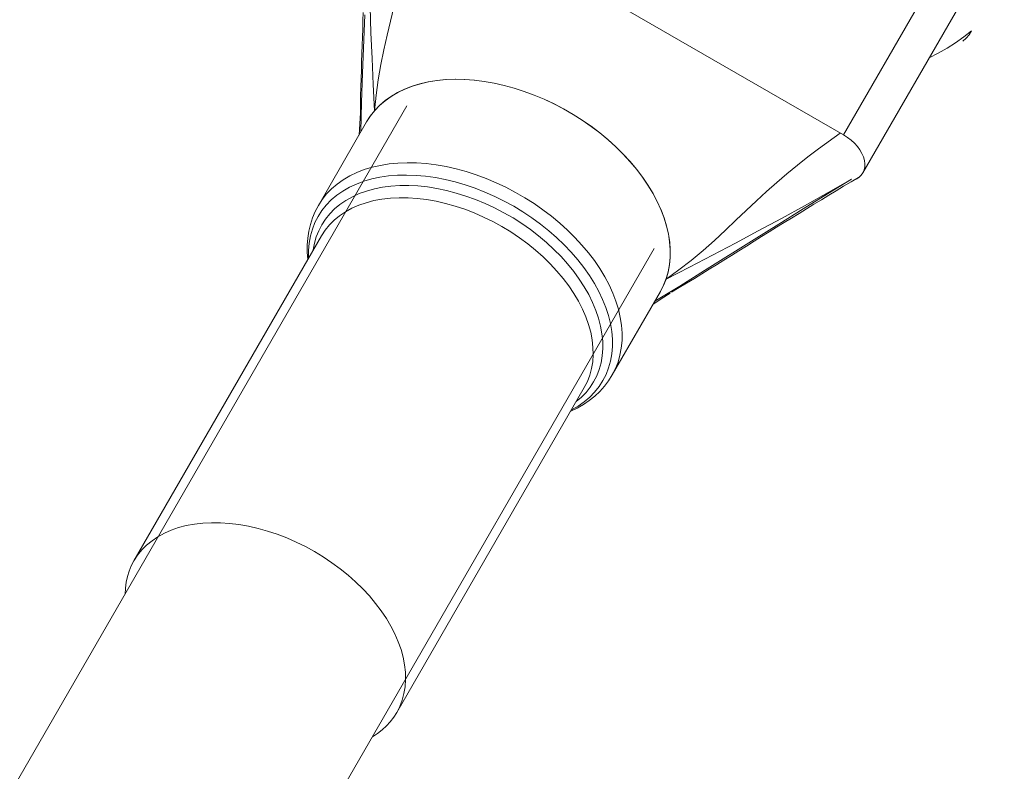
# Model space of a CAD drawing. Units: millimetres. Extents: x -7769 to 7376, y -8189 to 6915.
# Drawn here: x 4403 to 4458, y -2125 to -2082 of the extents above; entities that cross this region are included whole.
import ezdxf

# ---------------------------------------------------------------- set-up
doc = ezdxf.new("R2010")
doc.units = ezdxf.units.MM
doc.header["$LTSCALE"] = 100
doc.header["$MEASUREMENT"] = 0
doc.layers.add('PRO_Equipment', color=7, linetype='Continuous', lineweight=20)

msp = doc.modelspace()

# ---------------------------------------------------------------- linework, layer by layer
at = {"layer": 'PRO_Equipment'}
for p, q in [((4449.053, -2088.921), (4424.802, -2074.925)), ((4450.137, -2091.043), (4458.061, -2077.314)), ((4455.16, -2078.338), (4449.053, -2088.921)), ((4422.583, -2083.201), (4422.53, -2081.747)), ((4423.865, -2081.767), (4423.676, -2082.543)), ((4422.235, -2082.187), (4422.112, -2085.465)), ((4422.12, -2082.979), (4422.136, -2082.519)), ((4422.136, -2082.519), (4422.151, -2082.063)), ((4423.676, -2082.543), (4423.484, -2083.336)), ((4422.105, -2083.438), (4422.12, -2082.979)), ((4455.792, -2083.433), (4456.231, -2083.089)), ((4422.089, -2083.893), (4422.105, -2083.438)), ((4422.644, -2084.65), (4422.583, -2083.201)), ((4423.484, -2083.336), (4423.299, -2084.149)), ((4455.332, -2083.757), (4455.792, -2083.433)), ((4422.074, -2084.367), (4422.089, -2083.893)), ((4423.299, -2084.149), (4423.13, -2084.982)), ((4454.357, -2084.346), (4454.854, -2084.062)), ((4454.854, -2084.062), (4455.332, -2083.757)), ((4422.058, -2084.836), (4422.074, -2084.367)), ((4422.711, -2086.104), (4422.644, -2084.65)), ((4453.843, -2084.611), (4454.357, -2084.346)), ((4422.031, -2085.759), (4422.044, -2085.303)), ((4422.044, -2085.303), (4422.058, -2084.836)), ((4423.13, -2084.982), (4422.985, -2085.832)), ((4422.018, -2086.234), (4422.031, -2085.759)), ((4422.112, -2085.465), (4422.06, -2087.106)), ((4422.985, -2085.832), (4422.87, -2086.697)), ((4426.277, -2085.876), (4425.794, -2085.954)), ((4426.778, -2085.826), (4426.277, -2085.876)), ((4427.295, -2085.806), (4426.778, -2085.826)), ((4427.826, -2085.816), (4427.295, -2085.806)), ((4428.368, -2085.855), (4427.826, -2085.816)), ((4428.919, -2085.923), (4428.368, -2085.855)), ((4429.476, -2086.02), (4428.919, -2085.923)), ((4422.006, -2086.745), (4422.018, -2086.234)), ((4422.784, -2087.571), (4422.711, -2086.104)), ((4424.469, -2086.361), (4424.075, -2086.552)), ((4424.887, -2086.198), (4424.469, -2086.361)), ((4425.33, -2086.062), (4424.887, -2086.198)), ((4425.794, -2085.954), (4425.33, -2086.062)), ((4430.038, -2086.146), (4429.476, -2086.02)), ((4430.603, -2086.3), (4430.038, -2086.146)), ((4431.167, -2086.482), (4430.603, -2086.3)), ((4421.996, -2087.219), (4422.006, -2086.745)), ((4422.87, -2086.697), (4422.784, -2087.571)), ((4423.37, -2087.012), (4423.061, -2087.28)), ((4423.708, -2086.77), (4423.37, -2087.012)), ((4424.075, -2086.552), (4423.708, -2086.77)), ((4431.729, -2086.69), (4431.167, -2086.482)), ((4432.286, -2086.924), (4431.729, -2086.69)), ((4432.836, -2087.182), (4432.286, -2086.924)), ((4424.59, -2087.295), (4359.039, -2200.877)), ((4421.988, -2087.668), (4421.996, -2087.219)), ((4422.06, -2087.106), (4422.023, -2088.741)), ((4422.784, -2087.571), (4422.546, -2087.873)), ((4423.061, -2087.28), (4422.783, -2087.571)), ((4433.376, -2087.465), (4432.836, -2087.182)), ((4433.905, -2087.77), (4433.376, -2087.465)), ((4421.965, -2088.307), (4421.989, -2087.684)), ((4422.546, -2087.873), (4422.339, -2088.195)), ((4434.42, -2088.097), (4433.905, -2087.77)), ((4434.919, -2088.443), (4434.42, -2088.097)), ((4422.339, -2088.195), (4419.64, -2092.871)), ((4421.917, -2088.928), (4421.965, -2088.307)), ((4435.4, -2088.809), (4434.919, -2088.443)), ((4435.862, -2089.191), (4435.4, -2088.809)), ((4436.301, -2089.589), (4435.862, -2089.191)), ((4447.654, -2089.704), (4448.87, -2088.816)), ((4436.716, -2090), (4436.301, -2089.589)), ((4447.057, -2090.158), (4447.654, -2089.704)), ((4437.107, -2090.424), (4436.716, -2090)), ((4446.468, -2090.622), (4447.057, -2090.158)), ((4437.47, -2090.858), (4437.107, -2090.424)), ((4437.805, -2091.301), (4437.47, -2090.858)), ((4445.887, -2091.098), (4446.468, -2090.622)), ((4438.109, -2091.751), (4437.805, -2091.301)), ((4445.313, -2091.586), (4445.887, -2091.098)), ((4448.155, -2092.232), (4449.509, -2091.411)), ((4449.509, -2091.411), (4448.188, -2092.157)), ((4449.888, -2091.3), (4449.475, -2091.549)), ((4438.383, -2092.205), (4438.109, -2091.751)), ((4444.743, -2092.09), (4445.313, -2091.586)), ((4449.061, -2091.799), (4448.645, -2092.051)), ((4449.475, -2091.549), (4449.061, -2091.799)), ((4438.624, -2092.663), (4438.383, -2092.205)), ((4444.175, -2092.61), (4444.743, -2092.09)), ((4446.795, -2093.066), (4448.155, -2092.232)), ((4448.188, -2092.157), (4446.876, -2092.889)), ((4448.229, -2092.303), (4447.813, -2092.556)), ((4448.645, -2092.051), (4448.229, -2092.303)), ((4419.64, -2092.872), (4419.462, -2093.212)), ((4438.832, -2093.122), (4438.624, -2092.663)), ((4443.605, -2093.148), (4444.175, -2092.61)), ((4445.426, -2093.915), (4446.795, -2093.066)), ((4446.876, -2092.889), (4445.575, -2093.604)), ((4446.982, -2093.065), (4446.564, -2093.321)), ((4447.397, -2092.81), (4446.982, -2093.065)), ((4447.813, -2092.556), (4447.397, -2092.81)), ((4419.313, -2093.567), (4419.193, -2093.934)), ((4419.462, -2093.212), (4419.313, -2093.567)), ((4439.006, -2093.58), (4438.832, -2093.122)), ((4439.145, -2094.035), (4439.006, -2093.58)), ((4443.027, -2093.7), (4443.605, -2093.148)), ((4445.575, -2093.604), (4444.282, -2094.301)), ((4446.145, -2093.579), (4445.727, -2093.838)), ((4446.564, -2093.321), (4446.145, -2093.579)), ((4419.193, -2093.934), (4419.103, -2094.313)), ((4439.249, -2094.486), (4439.145, -2094.035)), ((4442.435, -2094.264), (4443.027, -2093.7)), ((4444.049, -2094.777), (4445.426, -2093.915)), ((4445.308, -2094.097), (4444.888, -2094.358)), ((4445.727, -2093.838), (4445.308, -2094.097)), ((4419.81, -2094.578), (4409.304, -2112.782)), ((4419.043, -2094.7), (4419.013, -2095.095)), ((4419.103, -2094.313), (4419.043, -2094.7)), ((4439.317, -2094.931), (4439.249, -2094.486)), ((4441.823, -2094.833), (4442.435, -2094.264)), ((4444.282, -2094.301), (4442.996, -2094.983)), ((4444.467, -2094.62), (4444.045, -2094.882)), ((4444.888, -2094.358), (4444.467, -2094.62)), ((4372.897, -2208.875), (4438.448, -2095.293)), ((4419.013, -2095.095), (4419.012, -2095.496)), ((4439.348, -2095.367), (4439.317, -2094.931)), ((4441.183, -2095.398), (4441.823, -2094.833)), ((4441.272, -2096.523), (4444.049, -2094.777)), ((4442.996, -2094.983), (4441.711, -2095.654)), ((4443.622, -2095.147), (4443.197, -2095.411)), ((4444.045, -2094.882), (4443.622, -2095.147)), ((4419.012, -2095.496), (4419.04, -2095.901)), ((4439.303, -2096.208), (4439.344, -2095.793)), ((4439.344, -2095.793), (4439.348, -2095.367)), ((4441.711, -2095.654), (4440.419, -2096.323)), ((4440.517, -2095.951), (4441.183, -2095.398)), ((4442.775, -2095.674), (4442.357, -2095.935)), ((4443.197, -2095.411), (4442.775, -2095.674)), ((4440.419, -2096.323), (4439.113, -2096.995)), ((4439.226, -2096.609), (4439.303, -2096.208)), ((4439.825, -2096.484), (4440.517, -2095.951)), ((4441.943, -2096.192), (4441.531, -2096.448)), ((4442.357, -2095.935), (4441.943, -2096.192)), ((4439.113, -2096.995), (4439.825, -2096.484)), ((4439.113, -2096.995), (4439.226, -2096.609)), ((4439.877, -2097.389), (4441.272, -2096.523)), ((4441.123, -2096.7), (4440.698, -2096.961)), ((4441.531, -2096.448), (4441.123, -2096.7)), ((4438.48, -2098.239), (4439.877, -2097.389)), ((4438.794, -2097.692), (4438.97, -2097.352)), ((4438.97, -2097.352), (4439.113, -2096.995)), ((4439.852, -2097.476), (4439.426, -2097.732)), ((4440.262, -2097.227), (4439.852, -2097.476)), ((4440.698, -2096.961), (4440.262, -2097.227)), ((4436.096, -2102.368), (4438.795, -2097.692)), ((4439.335, -2097.787), (4438.847, -2098.097)), ((4438.847, -2098.097), (4438.372, -2098.424)), ((4435.889, -2102.694), (4436.096, -2102.369)), ((4435.398, -2103.288), (4435.656, -2103.001)), ((4435.656, -2103.001), (4435.889, -2102.694)), ((4424.027, -2121.279), (4434.534, -2103.075)), ((4434.811, -2103.8), (4435.116, -2103.554)), ((4435.116, -2103.554), (4435.398, -2103.288)), ((4434.138, -2104.225), (4434.485, -2104.023)), ((4434.485, -2104.023), (4434.811, -2103.8)), ((4433.773, -2104.404), (4434.138, -2104.225))]:
    msp.add_line(p, q, dxfattribs=at)
at = {"layer": 'PRO_Equipment', "extrusion": (0, 0, -1)}
for p, q in [((4456.231, -2083.089), (4456.087, -2083.307)), ((4455.92, -2083.501), (4455.73, -2083.671)), ((4456.087, -2083.307), (4455.92, -2083.501)), ((4425.812, -2085.951), (4426.295, -2085.874)), ((4426.295, -2085.874), (4426.796, -2085.825)), ((4426.796, -2085.825), (4427.312, -2085.806)), ((4427.312, -2085.806), (4427.841, -2085.817)), ((4427.841, -2085.817), (4428.382, -2085.856)), ((4428.382, -2085.856), (4428.931, -2085.925)), ((4424.094, -2086.542), (4424.488, -2086.353)), ((4424.488, -2086.353), (4424.907, -2086.191)), ((4424.907, -2086.191), (4425.349, -2086.057)), ((4425.349, -2086.057), (4425.812, -2085.951)), ((4428.931, -2085.925), (4429.488, -2086.023)), ((4429.488, -2086.023), (4430.048, -2086.149)), ((4430.048, -2086.149), (4430.611, -2086.303)), ((4430.611, -2086.303), (4431.174, -2086.484)), ((4423.078, -2087.264), (4423.388, -2086.999)), ((4423.388, -2086.999), (4423.727, -2086.758)), ((4423.727, -2086.758), (4424.094, -2086.542)), ((4431.174, -2086.484), (4431.734, -2086.692)), ((4431.734, -2086.692), (4432.29, -2086.925)), ((4432.29, -2086.925), (4432.838, -2087.183)), ((4422.553, -2087.863), (4422.8, -2087.553)), ((4422.8, -2087.553), (4423.078, -2087.264)), ((4432.838, -2087.183), (4433.377, -2087.465)), ((4433.377, -2087.465), (4433.904, -2087.77)), ((4422.339, -2088.195), (4422.553, -2087.863)), ((4433.904, -2087.77), (4434.418, -2088.095)), ((4434.418, -2088.095), (4434.916, -2088.441)), ((4434.916, -2088.441), (4435.396, -2088.805)), ((4435.396, -2088.805), (4435.856, -2089.186)), ((4435.856, -2089.186), (4436.295, -2089.583)), ((4449.053, -2088.921), (4449.273, -2089.061)), ((4449.273, -2089.061), (4449.479, -2089.218)), ((4449.479, -2089.218), (4449.666, -2089.389)), ((4436.295, -2089.583), (4436.71, -2089.993)), ((4449.666, -2089.389), (4449.832, -2089.571)), ((4449.832, -2089.571), (4449.973, -2089.761)), ((4449.973, -2089.761), (4450.088, -2089.956)), ((4436.71, -2089.993), (4437.099, -2090.415)), ((4450.088, -2089.956), (4450.174, -2090.153)), ((4450.174, -2090.153), (4450.229, -2090.348)), ((4421.789, -2091.029), (4422.208, -2090.867)), ((4422.208, -2090.867), (4422.65, -2090.733)), ((4422.65, -2090.733), (4423.113, -2090.627)), ((4423.113, -2090.627), (4423.596, -2090.55)), ((4423.596, -2090.55), (4424.097, -2090.501)), ((4424.097, -2090.501), (4424.613, -2090.482)), ((4424.613, -2090.482), (4425.142, -2090.493)), ((4425.142, -2090.493), (4425.683, -2090.532)), ((4425.683, -2090.532), (4426.233, -2090.601)), ((4426.233, -2090.601), (4426.789, -2090.699)), ((4426.789, -2090.699), (4427.35, -2090.825)), ((4427.35, -2090.825), (4427.913, -2090.979)), ((4437.099, -2090.415), (4437.462, -2090.848)), ((4437.462, -2090.848), (4437.797, -2091.29)), ((4450.246, -2090.718), (4450.207, -2090.888)), ((4450.229, -2090.348), (4450.253, -2090.537)), ((4450.253, -2090.537), (4450.246, -2090.718)), ((4420.689, -2091.675), (4421.028, -2091.434)), ((4421.028, -2091.434), (4421.395, -2091.218)), ((4421.395, -2091.218), (4421.789, -2091.029)), ((4422.183, -2091.518), (4422.624, -2091.39)), ((4422.624, -2091.39), (4423.087, -2091.291)), ((4423.087, -2091.291), (4423.569, -2091.221)), ((4423.569, -2091.221), (4424.068, -2091.18)), ((4424.068, -2091.18), (4424.582, -2091.169)), ((4424.582, -2091.169), (4425.109, -2091.187)), ((4425.109, -2091.187), (4425.647, -2091.235)), ((4425.647, -2091.235), (4426.193, -2091.313)), ((4426.193, -2091.313), (4426.745, -2091.419)), ((4426.745, -2091.419), (4427.301, -2091.554)), ((4427.913, -2090.979), (4428.475, -2091.16)), ((4428.475, -2091.16), (4429.036, -2091.368)), ((4429.036, -2091.368), (4429.591, -2091.601)), ((4437.797, -2091.29), (4438.101, -2091.738)), ((4449.796, -2091.375), (4449.64, -2091.449)), ((4449.933, -2091.281), (4449.796, -2091.375)), ((4450.047, -2091.17), (4449.933, -2091.281)), ((4450.137, -2091.043), (4450.047, -2091.17)), ((4450.207, -2090.888), (4450.137, -2091.043)), ((4420.101, -2092.229), (4420.38, -2091.94)), ((4420.38, -2091.94), (4420.689, -2091.675)), ((4421.006, -2092.068), (4421.372, -2091.858)), ((4421.372, -2091.858), (4421.765, -2091.675)), ((4421.765, -2091.675), (4422.183, -2091.518)), ((4422.339, -2092.065), (4422.773, -2091.945)), ((4422.773, -2091.945), (4423.228, -2091.854)), ((4423.228, -2091.854), (4423.702, -2091.792)), ((4423.702, -2091.792), (4424.193, -2091.759)), ((4424.193, -2091.759), (4424.698, -2091.756)), ((4424.698, -2091.756), (4425.215, -2091.782)), ((4425.215, -2091.782), (4425.743, -2091.837)), ((4425.743, -2091.837), (4426.277, -2091.922)), ((4426.277, -2091.922), (4426.817, -2092.036)), ((4427.301, -2091.554), (4427.858, -2091.716)), ((4427.858, -2091.716), (4428.414, -2091.907)), ((4428.414, -2091.907), (4428.966, -2092.123)), ((4429.591, -2091.601), (4430.139, -2091.859)), ((4430.139, -2091.859), (4430.678, -2092.141)), ((4438.101, -2091.738), (4438.375, -2092.191)), ((4419.64, -2092.871), (4419.854, -2092.539)), ((4419.854, -2092.539), (4420.101, -2092.229)), ((4420.359, -2092.565), (4420.668, -2092.304)), ((4420.668, -2092.304), (4421.006, -2092.068)), ((4421.181, -2092.59), (4421.541, -2092.388)), ((4421.541, -2092.388), (4421.928, -2092.212)), ((4421.928, -2092.212), (4422.339, -2092.065)), ((4422.744, -2092.606), (4423.198, -2092.522)), ((4423.198, -2092.522), (4423.67, -2092.467)), ((4423.67, -2092.467), (4424.158, -2092.442)), ((4424.158, -2092.442), (4424.66, -2092.446)), ((4424.66, -2092.446), (4425.174, -2092.481)), ((4425.174, -2092.481), (4425.698, -2092.545)), ((4426.817, -2092.036), (4427.36, -2092.177)), ((4427.36, -2092.177), (4427.903, -2092.347)), ((4427.903, -2092.347), (4428.445, -2092.543)), ((4428.966, -2092.123), (4429.513, -2092.365)), ((4429.513, -2092.365), (4430.051, -2092.632)), ((4430.678, -2092.141), (4431.206, -2092.446)), ((4431.206, -2092.446), (4431.719, -2092.771)), ((4438.375, -2092.191), (4438.617, -2092.648)), ((4419.836, -2093.156), (4420.082, -2092.849)), ((4420.082, -2092.849), (4420.359, -2092.565)), ((4420.273, -2093.346), (4420.545, -2093.07)), ((4420.545, -2093.07), (4420.848, -2092.818)), ((4420.848, -2092.818), (4421.181, -2092.59)), ((4421.156, -2093.226), (4421.516, -2093.03)), ((4421.516, -2093.03), (4421.901, -2092.86)), ((4421.901, -2092.86), (4422.311, -2092.719)), ((4422.311, -2092.719), (4422.744, -2092.606)), ((4425.698, -2092.545), (4426.228, -2092.638)), ((4426.228, -2092.638), (4426.763, -2092.76)), ((4426.763, -2092.76), (4427.299, -2092.911)), ((4427.299, -2092.911), (4427.835, -2093.089)), ((4427.835, -2093.089), (4428.368, -2093.294)), ((4428.445, -2092.543), (4428.981, -2092.765)), ((4428.981, -2092.765), (4429.511, -2093.012)), ((4429.511, -2093.012), (4430.031, -2093.283)), ((4430.051, -2092.632), (4430.579, -2092.922)), ((4430.579, -2092.922), (4431.095, -2093.234)), ((4431.719, -2092.771), (4432.217, -2093.117)), ((4438.617, -2092.648), (4438.826, -2093.105)), ((4419.446, -2093.833), (4419.624, -2093.484)), ((4419.624, -2093.484), (4419.836, -2093.156)), ((4419.825, -2093.965), (4420.033, -2093.645)), ((4420.033, -2093.645), (4420.273, -2093.346)), ((4420.524, -2093.696), (4420.825, -2093.449)), ((4420.825, -2093.449), (4421.156, -2093.226)), ((4428.368, -2093.294), (4428.895, -2093.524)), ((4428.895, -2093.524), (4429.415, -2093.78)), ((4430.031, -2093.283), (4430.54, -2093.577)), ((4430.54, -2093.577), (4431.036, -2093.892)), ((4431.095, -2093.234), (4431.595, -2093.567)), ((4431.595, -2093.567), (4432.078, -2093.919)), ((4432.217, -2093.117), (4432.697, -2093.481)), ((4432.697, -2093.481), (4433.158, -2093.862)), ((4438.826, -2093.105), (4439, -2093.562)), ((4439, -2093.562), (4439.14, -2094.016)), ((4419.302, -2094.201), (4419.446, -2093.833)), ((4419.658, -2094.291), (4419.825, -2093.965)), ((4420.015, -2094.262), (4420.253, -2093.968)), ((4420.253, -2093.968), (4420.524, -2093.696)), ((4429.415, -2093.78), (4429.923, -2094.058)), ((4429.923, -2094.058), (4430.419, -2094.359)), ((4431.036, -2093.892), (4431.515, -2094.227)), ((4432.078, -2093.919), (4432.542, -2094.289)), ((4433.158, -2093.862), (4433.596, -2094.259)), ((4439.14, -2094.016), (4439.245, -2094.466)), ((4419.124, -2094.985), (4419.195, -2094.585)), ((4419.195, -2094.585), (4419.302, -2094.201)), ((4419.421, -2094.992), (4419.523, -2094.634)), ((4419.523, -2094.634), (4419.658, -2094.291)), ((4419.81, -2094.578), (4420.015, -2094.262)), ((4430.419, -2094.359), (4430.9, -2094.681)), ((4430.9, -2094.681), (4431.364, -2095.023)), ((4431.515, -2094.227), (4431.975, -2094.581)), ((4431.975, -2094.581), (4432.416, -2094.951)), ((4432.542, -2094.289), (4432.984, -2094.675)), ((4432.984, -2094.675), (4433.404, -2095.076)), ((4433.596, -2094.259), (4434.011, -2094.669)), ((4434.011, -2094.669), (4434.401, -2095.092)), ((4439.245, -2094.466), (4439.314, -2094.91)), ((4419.089, -2095.397), (4419.124, -2094.985)), ((4419.352, -2095.364), (4419.421, -2094.992)), ((4431.364, -2095.023), (4431.808, -2095.381)), ((4432.416, -2094.951), (4432.834, -2095.337)), ((4433.404, -2095.076), (4433.799, -2095.49)), ((4434.401, -2095.092), (4434.763, -2095.524)), ((4439.314, -2094.91), (4439.348, -2095.345)), ((4419.091, -2095.822), (4419.089, -2095.397)), ((4431.808, -2095.381), (4432.23, -2095.756)), ((4432.23, -2095.756), (4432.629, -2096.146)), ((4432.834, -2095.337), (4433.229, -2095.736)), ((4433.229, -2095.736), (4433.597, -2096.147)), ((4433.799, -2095.49), (4434.167, -2095.915)), ((4434.763, -2095.524), (4435.098, -2095.966)), ((4439.345, -2095.771), (4439.306, -2096.185)), ((4439.348, -2095.345), (4439.345, -2095.771)), ((4432.629, -2096.146), (4433.002, -2096.548)), ((4433.597, -2096.147), (4433.938, -2096.567)), ((4434.167, -2095.915), (4434.507, -2096.349)), ((4434.507, -2096.349), (4434.818, -2096.791)), ((4435.098, -2095.966), (4435.403, -2096.414)), ((4439.306, -2096.185), (4439.231, -2096.586)), ((4433.002, -2096.548), (4433.348, -2096.96)), ((4433.938, -2096.567), (4434.25, -2096.996)), ((4434.818, -2096.791), (4435.098, -2097.238)), ((4435.403, -2096.414), (4435.676, -2096.867)), ((4435.676, -2096.867), (4435.918, -2097.324)), ((4439.231, -2096.586), (4439.12, -2096.972)), ((4433.348, -2096.96), (4433.665, -2097.381)), ((4433.665, -2097.381), (4433.952, -2097.809)), ((4434.25, -2096.996), (4434.532, -2097.431)), ((4434.532, -2097.431), (4434.781, -2097.87)), ((4435.098, -2097.238), (4435.345, -2097.689)), ((4435.918, -2097.324), (4436.127, -2097.781)), ((4438.975, -2097.341), (4438.795, -2097.692)), ((4439.12, -2096.972), (4438.975, -2097.341)), ((4433.952, -2097.809), (4434.208, -2098.242)), ((4434.781, -2097.87), (4434.999, -2098.311)), ((4435.345, -2097.689), (4435.559, -2098.141)), ((4436.127, -2097.781), (4436.302, -2098.238)), ((4434.208, -2098.242), (4434.43, -2098.677)), ((4434.999, -2098.311), (4435.182, -2098.752)), ((4435.559, -2098.141), (4435.74, -2098.594)), ((4435.74, -2098.594), (4435.885, -2099.044)), ((4436.302, -2098.238), (4436.442, -2098.692)), ((4434.43, -2098.677), (4434.619, -2099.113)), ((4434.619, -2099.113), (4434.773, -2099.548)), ((4435.182, -2098.752), (4435.331, -2099.192)), ((4435.885, -2099.044), (4435.995, -2099.49)), ((4436.442, -2098.692), (4436.546, -2099.142)), ((4436.546, -2099.142), (4436.616, -2099.586)), ((4434.773, -2099.548), (4434.892, -2099.979)), ((4435.331, -2099.192), (4435.444, -2099.628)), ((4435.444, -2099.628), (4435.522, -2100.058)), ((4435.995, -2099.49), (4436.069, -2099.93)), ((4436.616, -2099.586), (4436.649, -2100.022)), ((4434.892, -2099.979), (4434.974, -2100.405)), ((4435.522, -2100.058), (4435.564, -2100.481)), ((4436.069, -2099.93), (4436.107, -2100.362)), ((4436.649, -2100.022), (4436.646, -2100.447)), ((4434.974, -2100.405), (4435.02, -2100.824)), ((4435.564, -2100.481), (4435.569, -2100.894)), ((4436.108, -2100.784), (4436.073, -2101.195)), ((4436.107, -2100.362), (4436.108, -2100.784)), ((4436.646, -2100.447), (4436.607, -2100.861)), ((4435.03, -2101.233), (4435.003, -2101.631)), ((4435.02, -2100.824), (4435.03, -2101.233)), ((4435.538, -2101.296), (4435.471, -2101.684)), ((4435.569, -2100.894), (4435.538, -2101.296)), ((4436.073, -2101.195), (4436.001, -2101.593)), ((4436.532, -2101.262), (4436.422, -2101.648)), ((4436.607, -2100.861), (4436.532, -2101.262)), ((4435.003, -2101.631), (4434.939, -2102.016)), ((4435.471, -2101.684), (4435.368, -2102.058)), ((4436.001, -2101.593), (4435.894, -2101.975)), ((4436.422, -2101.648), (4436.276, -2102.017)), ((4434.84, -2102.386), (4434.704, -2102.74)), ((4434.939, -2102.016), (4434.84, -2102.386)), ((4435.23, -2102.416), (4435.057, -2102.755)), ((4435.368, -2102.058), (4435.23, -2102.416)), ((4435.751, -2102.341), (4435.573, -2102.689)), ((4435.894, -2101.975), (4435.751, -2102.341)), ((4436.276, -2102.017), (4436.096, -2102.368)), ((4434.704, -2102.74), (4434.534, -2103.075)), ((4435.057, -2102.755), (4434.858, -2103.063)), ((4435.36, -2103.018), (4435.114, -2103.326)), ((4435.573, -2102.689), (4435.36, -2103.018)), ((4434.629, -2103.351), (4434.369, -2103.619)), ((4434.858, -2103.063), (4434.629, -2103.351)), ((4435.114, -2103.326), (4434.835, -2103.611)), ((4434.184, -2104.109), (4433.816, -2104.32)), ((4434.369, -2103.619), (4434.082, -2103.865)), ((4434.524, -2103.873), (4434.184, -2104.109)), ((4434.835, -2103.611), (4434.524, -2103.873)), ((4412.238, -2110.81), (4412.691, -2110.726)), ((4412.691, -2110.726), (4413.163, -2110.671)), ((4413.163, -2110.671), (4413.652, -2110.646)), ((4413.652, -2110.646), (4414.154, -2110.651)), ((4414.154, -2110.651), (4414.668, -2110.685)), ((4414.668, -2110.685), (4415.191, -2110.749)), ((4410.65, -2111.431), (4411.009, -2111.234)), ((4411.009, -2111.234), (4411.395, -2111.065)), ((4411.395, -2111.065), (4411.805, -2110.923)), ((4411.805, -2110.923), (4412.238, -2110.81)), ((4415.191, -2110.749), (4415.722, -2110.843)), ((4415.722, -2110.843), (4416.256, -2110.965)), ((4416.256, -2110.965), (4416.793, -2111.115)), ((4416.793, -2111.115), (4417.329, -2111.293)), ((4417.329, -2111.293), (4417.862, -2111.498)), ((4410.017, -2111.901), (4410.319, -2111.653)), ((4410.319, -2111.653), (4410.65, -2111.431)), ((4417.862, -2111.498), (4418.389, -2111.729)), ((4418.389, -2111.729), (4418.908, -2111.984)), ((4409.508, -2112.466), (4409.747, -2112.172)), ((4409.747, -2112.172), (4410.017, -2111.901)), ((4418.908, -2111.984), (4419.417, -2112.263)), ((4419.417, -2112.263), (4419.913, -2112.564)), ((4409.158, -2113.063), (4409.304, -2112.782)), ((4409.304, -2112.782), (4409.508, -2112.466)), ((4419.913, -2112.564), (4420.394, -2112.886)), ((4420.394, -2112.886), (4420.857, -2113.227)), ((4408.941, -2113.663), (4409.037, -2113.357)), ((4409.037, -2113.357), (4409.158, -2113.063)), ((4420.857, -2113.227), (4421.301, -2113.586)), ((4408.826, -2114.307), (4408.87, -2113.98)), ((4408.87, -2113.98), (4408.941, -2113.663)), ((4421.301, -2113.586), (4421.724, -2113.961)), ((4421.724, -2113.961), (4422.122, -2114.35)), ((4408.807, -2114.643), (4408.826, -2114.307)), ((4422.122, -2114.35), (4422.496, -2114.752)), ((4422.496, -2114.752), (4422.842, -2115.164)), ((4422.842, -2115.164), (4423.159, -2115.586)), ((4423.159, -2115.586), (4423.446, -2116.013)), ((4423.446, -2116.013), (4423.701, -2116.446)), ((4423.701, -2116.446), (4423.924, -2116.881)), ((4423.924, -2116.881), (4424.113, -2117.318)), ((4424.113, -2117.318), (4424.267, -2117.752)), ((4424.267, -2117.752), (4424.385, -2118.184)), ((4424.385, -2118.184), (4424.468, -2118.61)), ((4424.468, -2118.61), (4424.514, -2119.028)), ((4424.524, -2119.437), (4424.497, -2119.836)), ((4424.514, -2119.028), (4424.524, -2119.437)), ((4424.497, -2119.836), (4424.433, -2120.221)), ((4424.334, -2120.591), (4424.198, -2120.944)), ((4424.433, -2120.221), (4424.334, -2120.591)), ((4424.198, -2120.944), (4424.027, -2121.279)), ((4423.857, -2121.546), (4423.663, -2121.798)), ((4424.027, -2121.279), (4423.857, -2121.546)), ((4423.207, -2122.254), (4422.946, -2122.456)), ((4423.446, -2122.034), (4423.207, -2122.254)), ((4423.663, -2121.798), (4423.446, -2122.034)), ((4422.946, -2122.456), (4422.664, -2122.641))]:
    msp.add_line(p, q, dxfattribs=at)

doc.saveas('drawing.dxf')
